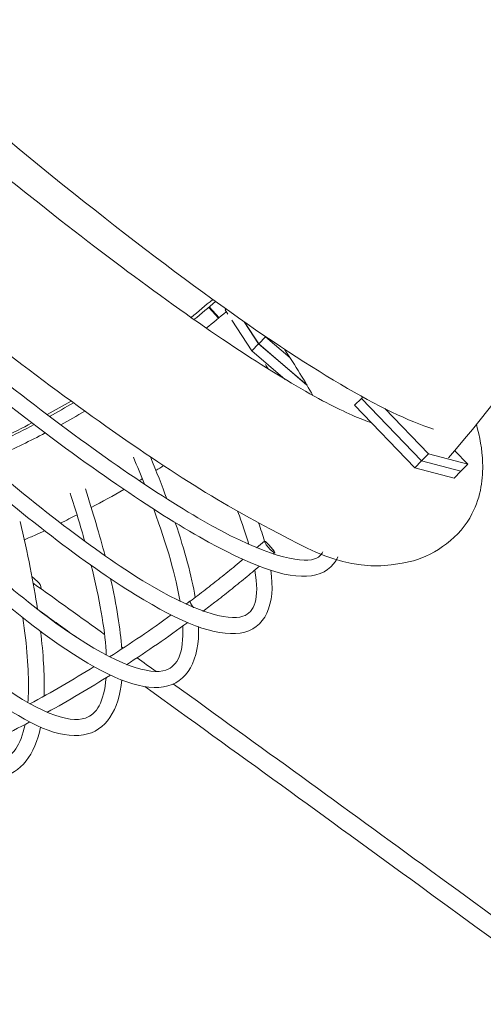
# Model space of a CAD drawing. Units: millimetres. Extents: x -3614 to 6934, y -4380 to 4380.
# Drawn here: x 430 to 900, y -1481 to -483 of the extents above; entities that cross this region are included whole.
import ezdxf

# ---------------------------------------------------------------- set-up
doc = ezdxf.new("R2010")
doc.units = ezdxf.units.MM
doc.header["$LTSCALE"] = 20
doc.layers.add('2d', color=230, linetype='Continuous')

msp = doc.modelspace()

# ---------------------------------------------------------------- linework, layer by layer
at = {"layer": '2d', "lineweight": 0}
for p, q in [((621.76, -774.72), (631.69, -785.64)), ((632.19, -785.23), (622.25, -774.31)), ((638.21, -777.2), (639.12, -776.28)), ((638.21, -777.2), (641, -781.47)), ((645.04, -787.66), (665.25, -818.64)), ((657.75, -789.4), (672.21, -811.56)), ((657.98, -789.56), (672.33, -811.57)), ((672.33, -811.57), (679.3, -804.49)), ((678.99, -804.02), (679.3, -804.49)), ((679.3, -804.49), (704.17, -825.82)), ((672.21, -811.56), (665.25, -818.64)), ((672.21, -811.56), (721.33, -853.69)), ((672.33, -811.57), (721.2, -853.47)), ((665.25, -818.64), (699.2, -847.75)), ((769.47, -874), (776.44, -866.93)), ((777.82, -865.54), (776.43, -866.96)), ((837.5, -930.35), (776.43, -866.96)), ((776.44, -866.93), (776.45, -866.94)), ((776.46, -866.93), (776.44, -866.93)), ((830.55, -937.39), (769.47, -874)), ((800.18, -877.31), (844.47, -923.28)), ((844.47, -923.28), (837.5, -930.35)), ((844.47, -923.28), (884.35, -933.8)), ((884.35, -933.8), (871.05, -920)), ((830.55, -937.39), (837.49, -930.34)), ((870.42, -947.91), (830.55, -937.39)), ((877.38, -940.87), (837.5, -930.35)), ((877.38, -940.87), (884.35, -933.8)), ((877.36, -940.86), (870.42, -947.91)), ((448.15, -1052.41), (442.47, -1047.51))]:
    msp.add_line(p, q, dxfattribs=at)
at = {"layer": '2d', "lineweight": 0, "extrusion": (0, 0, -1)}
for centre, major_axis, ratio, start_param, end_param in [((-355.99, -0.06), (0, 780), 0.984804, -0.000678, 2.356194), ((-9.28, -0.5), (0.02, -1005), 0.984807, -0.700495, -0.671783), ((-9.28, -0.5), (0.02, -1005), 0.984807, -0.522346, -0.494263), ((-9.28, -0.5), (0.02, -1005), 0.984807, -0.476528, -0.409362), ((683.34, -1017.59), (-5.26, 6.02), 0.131554, 0.114116, 6.397301)]:
    msp.add_ellipse(centre, major_axis=major_axis, ratio=ratio, start_param=start_param, end_param=end_param, dxfattribs=at)
at = {"layer": '2d', "lineweight": 0}
for centre, major_axis, ratio, start_param, end_param in [((-355.13, -0.06), (0, 780), 0.984804, -2.292184, -0.849293), ((-63.77, 62.56), (967.03, -959.17), 0.1231, -1.094258, -0.234406), ((-14.84, -0.5), (-0.02, 1005), 0.984807, -2.466477, -2.437744), ((-14.84, -0.5), (-0.02, 1005), 0.984807, -2.643634, -2.615653), ((-14.84, -0.5), (-0.02, 1005), 0.984807, -2.728188, -2.661329), ((438.34, -1063.76), (9.81, 11.35), 0.79688, -0.685698, 0), ((607.47, -1078.8), (-4.81, 6.4), 0.139514, -0.104115, 1.437682), ((607.47, -1078.8), (-4.81, 6.4), 0.139514, -0.238875, -0.104115)]:
    msp.add_ellipse(centre, major_axis=major_axis, ratio=ratio, start_param=start_param, end_param=end_param, dxfattribs=at)
for points, knots in [([(864.78, 927.27), (952.36, 826.17), (1025.49, 712.22), (1137.23, 467.27), (1175.63, 336.21), (1214.04, 68.39), (1214.05, -68.33), (1175.65, -336.15), (1137.25, -467.22), (1025.52, -712.17), (952.39, -826.12), (864.82, -927.23)], [0.849414, 0.849414, 0.849414, 0.849414, 1.136994, 1.136994, 1.426181, 1.426181, 1.715368, 1.715368, 2.004554, 2.004554, 2.292135, 2.292135, 2.292135, 2.292135]), ([(327.67, -569.73), (412.49, -640.86), (490.92, -702.91), (631.44, -806.01), (692.63, -845.69), (756.86, -879.79), (773.34, -887.08), (785.44, -891.3), (785.97, -891.48), (786.48, -891.65)], [0.5779811, 0.5779811, 0.5779811, 0.5779811, 0.870613, 0.870613, 1.1799066, 1.1799066, 1.3172608, 1.3172608, 1.3236223, 1.3236223, 1.3236223, 1.3236223]), ([(752.73, -1027.45), (748.19, -1038.11), (738.08, -1045.07), (699.96, -1050.31), (662.94, -1036.05), (559.05, -977.24), (491.58, -930.38), (335.45, -808.64), (247.15, -734.16), (146.44, -643.97), (140.32, -638.48), (134.19, -632.95)], [4.659312, 4.659312, 4.659312, 4.659312, 4.804163, 4.804163, 5.11482, 5.11482, 5.440368, 5.440368, 5.761518, 5.761518, 5.782167, 5.782167, 5.782167, 5.782167]), ([(668.43, -1040.89), (673.3, -1070.51), (668.43, -1083.53), (641.36, -1093.06), (605.29, -1082.87), (507.53, -1022.64), (447.19, -976.58), (306.08, -854.46), (224.98, -777.97), (126.67, -678.98), (115.25, -667.39), (103.74, -655.62)], [4.49121, 4.49121, 4.49121, 4.49121, 4.76282, 4.76282, 5.096829, 5.096829, 5.410657, 5.410657, 5.729308, 5.729308, 5.770793, 5.770793, 5.770793, 5.770793]), ([(684.64, -1040.99), (689.8, -1075.87), (678.86, -1101.17), (628.24, -1108.5), (593.62, -1094.37), (496.98, -1035.05), (433.36, -986.18), (286.7, -858.4), (204.05, -780), (107.27, -682.08), (98.86, -673.52), (90.4, -664.86)], [4.498774, 4.498774, 4.498774, 4.498774, 4.795225, 4.795225, 5.094967, 5.094967, 5.421382, 5.421382, 5.742682, 5.742682, 5.773077, 5.773077, 5.773077, 5.773077]), ([(224.85, -665.81), (315.89, -742.53), (400.48, -809.76), (552.2, -921.21), (618.34, -964.6), (728.47, -1022.7), (766.54, -1047.89), (851.35, -1025.61), (876.86, -1007.09), (898, -965.63), (899.89, -947.64), (898.93, -918.37), (896.49, -905.89), (893.09, -893.54)], [0.563333, 0.563333, 0.563333, 0.563333, 0.868732, 0.868732, 1.183351, 1.183351, 1.497969, 1.497969, 1.609617, 1.609617, 1.699265, 1.699265, 1.779928, 1.779928, 1.779928, 1.779928]), ([(595.33, -1097.72), (596.49, -1125.35), (590.18, -1138.12), (562.61, -1147.83), (527.75, -1136.84), (434.65, -1072.78), (377.9, -1023.89), (246.29, -894.33), (171.1, -813.17), (80.73, -708.47), (70.48, -696.5), (60.16, -684.35)], [4.49973, 4.49973, 4.49973, 4.49973, 4.753735, 4.753735, 5.087621, 5.087621, 5.401, 5.401, 5.719536, 5.719536, 5.759929, 5.759929, 5.759929, 5.759929]), ([(737.39, -1022.49), (735.49, -1026.12), (733.03, -1028.25), (714.42, -1034.71), (677.32, -1025.24), (575.61, -968.71), (512.21, -925.38), (371.52, -817.05), (296.26, -754.69), (215.38, -683.76)], [4.670724, 4.670724, 4.670724, 4.670724, 4.770652, 4.770652, 5.104662, 5.104662, 5.418908, 5.418908, 5.701564, 5.701564, 5.701564, 5.701564]), ([(611.37, -1098.27), (612.52, -1131.91), (600.17, -1155.6), (550.98, -1163.1), (518.62, -1149.11), (429.19, -1089.31), (369.82, -1038.4), (233.8, -904.47), (157.56, -822.09), (66.36, -716.28), (56.33, -704.56), (46.24, -692.68)], [4.503101, 4.503101, 4.503101, 4.503101, 4.784508, 4.784508, 5.07396, 5.07396, 5.401348, 5.401348, 5.722818, 5.722818, 5.762172, 5.762172, 5.762172, 5.762172]), ([(533.47, -1152.19), (530.77, -1183.02), (517.36, -1204.25), (470.11, -1211.92), (439.65, -1198.1), (356.78, -1137.97), (301.65, -1085.28), (176.46, -945.91), (106.82, -859.99), (22.19, -747.04), (11.33, -732.38), (0.38, -717.48)], [4.512086, 4.512086, 4.512086, 4.512086, 4.772643, 4.772643, 5.053534, 5.053534, 5.381893, 5.381893, 5.703539, 5.703539, 5.750483, 5.750483, 5.750483, 5.750483]), ([(517.59, -1150.12), (515.54, -1174.98), (508.11, -1186.99), (480.18, -1196.75), (446.6, -1185.01), (358.45, -1117.49), (305.5, -1066.05), (183.9, -929.78), (114.96, -844.4), (32.95, -734.67), (23.91, -722.47), (14.81, -710.1)], [4.509966, 4.509966, 4.509966, 4.509966, 4.744076, 4.744076, 5.077783, 5.077783, 5.390722, 5.390722, 5.709141, 5.709141, 5.748282, 5.748282, 5.748282, 5.748282]), ([(435.46, -1197.32), (430.92, -1219.03), (422.73, -1229.95), (394.58, -1239.66), (362.37, -1227.27), (279.47, -1156.71), (230.49, -1103.03), (119.41, -960.88), (57.03, -871.79), (-16.33, -757.66), (-24.2, -745.3), (-32.12, -732.76)], [4.520658, 4.520658, 4.520658, 4.520658, 4.733722, 4.733722, 5.06727, 5.06727, 5.37977, 5.37977, 5.698071, 5.698071, 5.736107, 5.736107, 5.736107, 5.736107]), ([(451.25, -1200.01), (445.51, -1228.03), (431.44, -1246.96), (385.87, -1254.75), (356.89, -1240.98), (279.84, -1180.32), (228.91, -1125.98), (114.67, -981.66), (51.76, -892.55), (-25.22, -773.49), (-36.07, -756.49), (-47, -739.16)], [4.518954, 4.518954, 4.518954, 4.518954, 4.760292, 4.760292, 5.034877, 5.034877, 5.364111, 5.364111, 5.685931, 5.685931, 5.738262, 5.738262, 5.738262, 5.738262]), ([(394.89, -931.18), (399.83, -929.03), (404.76, -926.83), (425.29, -917.48), (440.74, -909.95), (455.99, -902.03)], [3.54721448, 3.54721448, 3.54721448, 3.54721448, 3.56332993, 3.56332993, 3.61465676, 3.61465676, 3.61465676, 3.61465676]), ([(434.79, -1010.32), (438.64, -1008.62), (442.48, -1006.9), (449.29, -1003.8), (452.27, -1002.42), (455.24, -1001.04)], [3.55172832, 3.55172832, 3.55172832, 3.55172832, 3.56328486, 3.56328486, 3.57227858, 3.57227858, 3.57227858, 3.57227858]), ([(502.51, -1036.2), (511.12, -1070.49), (516.17, -1099.7), (517.72, -1124.56), (517.8, -1125.94), (517.86, -1127.31)], [4.2631335, 4.2631335, 4.2631335, 4.2631335, 4.4357776, 4.4357776, 4.4461224, 4.4461224, 4.4461224, 4.4461224]), ([(602.8, -1072.59), (607.96, -1068.71), (613.1, -1064.79), (623.31, -1056.88), (628.39, -1052.89), (638.49, -1044.83), (643.51, -1040.76), (651.17, -1034.45), (653.83, -1032.24), (656.48, -1030.02)], [3.77847855, 3.77847855, 3.77847855, 3.77847855, 3.79322185, 3.79322185, 3.80796516, 3.80796516, 3.82270846, 3.82270846, 3.83060037, 3.83060037, 3.83060037, 3.83060037]), ([(615.77, -1082.85), (619.87, -1079.75), (623.94, -1076.63), (633.17, -1069.48), (638.31, -1065.44), (648.53, -1057.28), (653.61, -1053.16), (663.51, -1045.02), (668.33, -1040.99), (673.11, -1036.94)], [3.78164611, 3.78164611, 3.78164611, 3.78164611, 3.79322423, 3.79322423, 3.80796694, 3.80796694, 3.82270965, 3.82270965, 3.83685058, 3.83685058, 3.83685058, 3.83685058]), ([(606.33, -1079.14), (606.29, -1079.09), (606.25, -1079.04), (606.07, -1078.79), (605.92, -1078.58), (605.62, -1078.16), (605.47, -1077.94), (605.18, -1077.52), (605.04, -1077.31), (604.77, -1076.91), (604.65, -1076.71), (604.41, -1076.34), (604.29, -1076.15), (604.06, -1075.78), (603.95, -1075.59), (603.74, -1075.23), (603.64, -1075.06), (603.46, -1074.73), (603.38, -1074.58), (603.24, -1074.3), (603.17, -1074.16), (603.04, -1073.89), (602.98, -1073.76), (602.89, -1073.52), (602.85, -1073.41), (602.78, -1073.21), (602.76, -1073.12), (602.73, -1072.97), (602.72, -1072.9), (602.71, -1072.77), (602.72, -1072.72), (602.75, -1072.64), (602.77, -1072.61), (602.8, -1072.59)], [11.661724, 11.661724, 11.661724, 11.661724, 11.847701, 11.847701, 12.588182, 12.588182, 13.328664, 13.328664, 14.069145, 14.069145, 14.809626, 14.809626, 15.550108, 15.550108, 16.290589, 16.290589, 17.03107, 17.03107, 17.771551, 17.771551, 18.512033, 18.512033, 19.252514, 19.252514, 19.992995, 19.992995, 20.733477, 20.733477, 21.473958, 21.473958, 22.214439, 22.214439, 22.895249, 22.895249, 22.895249, 22.895249]), ([(433.27, -1089.33), (437.32, -1117.44), (439.17, -1141.82), (438.81, -1166.8), (438.63, -1171.26), (438.34, -1175.5)], [4.2814763, 4.2814763, 4.2814763, 4.2814763, 4.4245288, 4.4245288, 4.4575507, 4.4575507, 4.4575507, 4.4575507]), ([(451.23, -1103.07), (454, -1126.05), (455.22, -1146.48), (454.81, -1165.78), (454.77, -1167.23), (454.72, -1168.67)], [4.3087164, 4.3087164, 4.3087164, 4.3087164, 4.4289149, 4.4289149, 4.438835, 4.438835, 4.438835, 4.438835]), ([(585.92, -1156.49), (672.04, -1218.6), (758.9, -1281.57), (996.02, -1454.35), (1147.66, -1565.79), (1454.92, -1793.42), (1610.52, -1909.61), (1925.43, -2146.55), (2084.74, -2267.31), (2406.78, -2513.17), (2569.51, -2638.28), (2733.83, -2765.47)], [2.4110273, 2.4110273, 2.4110273, 2.4110273, 2.4350099, 2.4350099, 2.475959, 2.475959, 2.516908, 2.516908, 2.5578571, 2.5578571, 2.5988061, 2.5988061, 2.5988061, 2.5988061]), ([(556.74, -1158.88), (648.74, -1225.18), (741.6, -1292.48), (984.79, -1469.68), (1136.39, -1581.08), (1443.57, -1808.65), (1599.14, -1924.82), (1913.97, -2161.71), (2073.24, -2282.43), (2395.21, -2528.25), (2557.91, -2653.33), (2722.2, -2780.49)], [2.4093484, 2.4093484, 2.4093484, 2.4093484, 2.4350099, 2.4350099, 2.475959, 2.475959, 2.516908, 2.516908, 2.5578571, 2.5578571, 2.5988061, 2.5988061, 2.5988061, 2.5988061]), ([(1501.27, -2711.3), (1393.96, -2582.93), (1288.16, -2458.24), (1080.08, -2216.79), (977.8, -2100.02), (777.2, -1874.92), (678.89, -1766.59), (486.68, -1558.87), (392.78, -1459.47), (283.83, -1346.68), (266.45, -1328.76), (249.15, -1311.01)], [3.7498363, 3.7498363, 3.7498363, 3.7498363, 3.8170622, 3.8170622, 3.8842881, 3.8842881, 3.951514, 3.951514, 4.0187399, 4.0187399, 4.0315801, 4.0315801, 4.0315801, 4.0315801]), ([(1486.66, -2723.44), (1379.42, -2595.16), (1273.69, -2470.56), (1065.75, -2229.27), (963.54, -2112.58), (763.09, -1887.64), (664.86, -1779.4), (472.82, -1571.87), (379.01, -1472.57), (268.04, -1357.68), (248.55, -1337.6), (229.18, -1317.75)], [3.7498437, 3.7498437, 3.7498437, 3.7498437, 3.8170622, 3.8170622, 3.8842881, 3.8842881, 3.951514, 3.951514, 4.0187399, 4.0187399, 4.0331571, 4.0331571, 4.0331571, 4.0331571]), ([(458.98, -2712.36), (402.59, -2576.97), (346.44, -2445.85), (234.88, -2192.84), (179.48, -2070.96), (69.72, -1837.09), (15.38, -1725.11), (-82.14, -1531.21), (-125.54, -1447.53), (-168.4, -1367.51)], [3.8046244, 3.8046244, 3.8046244, 3.8046244, 3.8781261, 3.8781261, 3.9516396, 3.9516396, 4.0251531, 4.0251531, 4.0852166, 4.0852166, 4.0852166, 4.0852166]), ([(476.54, -2705.12), (462.44, -2671.25), (448.35, -2637.65), (420.19, -2570.96), (406.12, -2537.88), (378.02, -2472.27), (363.99, -2439.75), (335.98, -2375.28), (322.01, -2343.34), (294.09, -2280.04), (280.16, -2248.68), (252.34, -2186.52), (238.45, -2155.73), (210.73, -2094.74), (196.89, -2064.54), (169.29, -2004.78), (155.53, -1975.21), (128.07, -1916.69), (114.37, -1887.74), (87.03, -1830.45), (73.39, -1802.11), (46.19, -1746.06), (32.63, -1718.36), (5.59, -1663.61), (-7.88, -1636.57), (-62.93, -1527.12), (-104.14, -1447.52), (-144.89, -1371.2)], [3.8046126, 3.8046126, 3.8046126, 3.8046126, 3.8229849, 3.8229849, 3.8413695, 3.8413695, 3.8597541, 3.8597541, 3.8781261, 3.8781261, 3.8964984, 3.8964984, 3.914883, 3.914883, 3.9332676, 3.9332676, 3.9516396, 3.9516396, 3.9700119, 3.9700119, 3.9883966, 3.9883966, 4.0067811, 4.0067811, 4.0251531, 4.0251531, 4.0820637, 4.0820637, 4.0820637, 4.0820637])]:
    msp.add_open_spline(points, degree=3, knots=knots, dxfattribs=at)
for points in [[(619.21, -795.79), (626.04, -790.33), (632.8, -784.78), (639.48, -779.14)], [(727.35, -864.02), (719.24, -849.84), (709.63, -834.15), (698.6, -817.15)], [(679.18, -832.79), (680.09, -834.24), (680.99, -835.69), (681.88, -837.13)], [(696.99, -846.42), (697.1, -846.32), (697.21, -846.23), (697.32, -846.14)], [(471.61, -893.73), (479.87, -889.25), (488.07, -884.65), (496.2, -879.94)], [(545.37, -926.6), (549.29, -935.97), (552.98, -945.07), (556.44, -953.91)], [(562.53, -926.19), (568.65, -941.03), (574.22, -955.23), (579.22, -968.75)], [(568.14, -939.98), (570.74, -938.37), (573.34, -936.74), (575.93, -935.1)], [(551.1, -950.33), (552.16, -949.7), (553.22, -949.07), (554.28, -948.43)], [(481.28, -963.12), (486.8, -980.19), (491.72, -996.43), (496.02, -1011.8)], [(496.6, -958.52), (504.47, -982.82), (511.13, -1005.52), (516.55, -1026.51)], [(502.61, -977.52), (513.76, -971.63), (524.82, -965.55), (535.77, -959.28)], [(471.43, -993.32), (477.03, -990.6), (482.61, -987.82), (488.16, -984.99)], [(566.06, -979.32), (579.51, -1016.31), (588.39, -1047.77), (592.58, -1072.86)], [(650.99, -981.37), (655.68, -993.6), (659.51, -1004.89), (662.47, -1015.17)], [(430.5, -991.65), (438.18, -1024.15), (444.09, -1053.89), (448.16, -1080.66)], [(587.81, -992.96), (597.56, -1021.76), (604.35, -1047.01), (608.09, -1068.59)], [(672.25, -993.03), (674.45, -999.48), (676.39, -1005.65), (678.08, -1011.56)], [(670.09, -1018.49), (672.76, -1016.19), (675.42, -1013.88), (678.07, -1011.57)], [(687.07, -1024.95), (687.58, -1024.5), (688.09, -1024.06), (688.6, -1023.61)], [(443.72, -1054.24), (467.78, -1071.48), (491.89, -1088.8), (516.07, -1106.18)], [(522.22, -1049.79), (528.36, -1076.83), (532.16, -1100.58), (533.52, -1120.95)], [(598.37, -1075.62), (599.8, -1074.55), (601.24, -1073.48), (602.66, -1072.41)], [(450.89, -1082.76), (463.09, -1091.51), (475.31, -1100.28), (487.53, -1109.07)], [(521.09, -1128.99), (542.38, -1115.39), (563.28, -1101.17), (583.76, -1086.35)], [(538.34, -1136.91), (559.43, -1123.21), (580.13, -1108.9), (600.41, -1094.01)], [(533.36, -1118.62), (533.95, -1119.05), (534.54, -1119.47), (535.13, -1119.9)], [(549.02, -1129.9), (555.48, -1134.55), (561.94, -1139.21), (568.41, -1143.87)], [(440.27, -1176.61), (462.36, -1164.64), (484.12, -1152.03), (505.5, -1138.8)], [(457.64, -1185.34), (479.47, -1173.28), (500.96, -1160.59), (522.09, -1147.3)], [(373.77, -1227.85), (396.23, -1217.46), (418.39, -1206.44), (440.24, -1194.79)]]:
    msp.add_open_spline(points, degree=3, dxfattribs=at)

doc.saveas('drawing.dxf')
